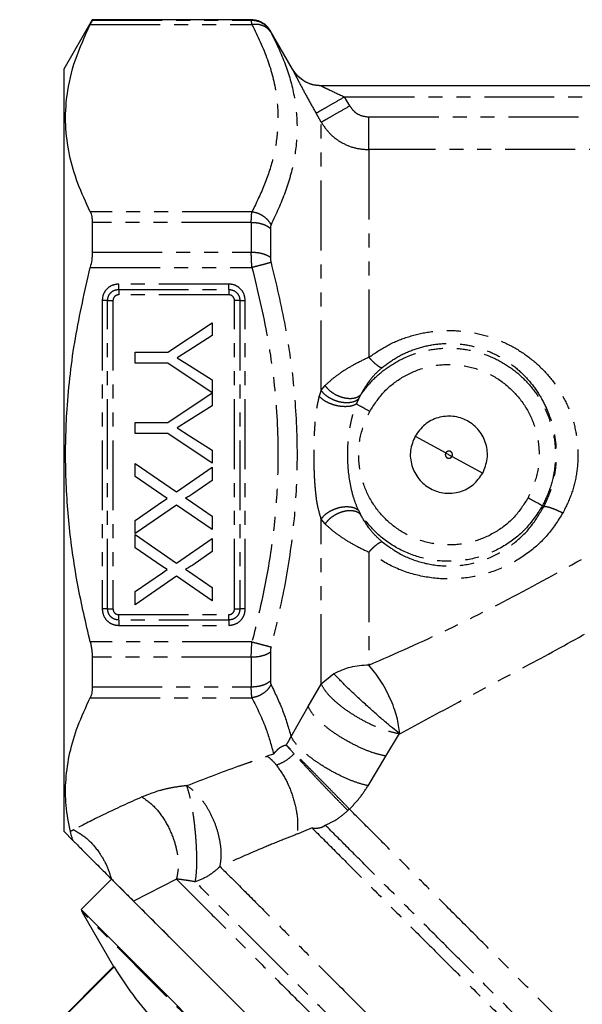
# Model space of a CAD drawing. Extents: x 17 to 410, y 5 to 266.
# Drawn here: x 281 to 332, y 176 to 266 of the extents above; entities that cross this region are included whole.
import ezdxf

# ---------------------------------------------------------------- set-up
doc = ezdxf.new("R2010")
doc.units = 0
doc.linetypes.add('PHANTOM', pattern=[12.7, 6.35, -1.27, 1.27, -1.27, 1.27, -1.27])
doc.layers.get('0').update_dxf_attribs({"linetype": 'CONTINUOUS'})

msp = doc.modelspace()

# ---------------------------------------------------------------- linework, layer by layer
at = {"color": 7, "linetype": 'Continuous'}
for p, q in [((287.798, 265.525), (285.2, 261.025)), ((302.245, 265.525), (287.798, 265.525)), ((305.998, 261.026), (303.961, 264.553)), ((285.2, 261.025), (285.2, 191.832)), ((386.806, 259.525), (308.594, 259.525)), ((294.666, 235.323), (298.7, 238.015)), ((298.7, 238.015), (298.7, 236.847)), ((298.7, 236.847), (296.56, 235.49)), ((291.7, 235.323), (294.666, 235.323)), ((291.7, 234.336), (291.7, 235.323)), ((296.56, 235.49), (295.518, 234.828)), ((294.666, 234.336), (291.7, 234.336)), ((298.7, 231.643), (294.666, 234.336)), ((295.518, 234.828), (296.64, 234.115)), ((296.64, 234.115), (298.7, 232.811)), ((298.7, 232.811), (298.7, 231.643)), ((294.666, 228.951), (298.7, 231.633)), ((298.7, 231.633), (298.7, 230.475)), ((298.7, 230.475), (296.56, 229.118)), ((291.7, 227.964), (291.7, 228.951)), ((291.7, 228.951), (294.666, 228.951)), ((296.56, 229.118), (295.518, 228.456)), ((295.518, 228.456), (296.64, 227.744)), ((294.666, 227.964), (291.7, 227.964)), ((298.7, 225.272), (294.666, 227.964)), ((296.64, 227.744), (298.7, 226.44)), ((317.128, 227.703), (319.914, 226.181)), ((298.7, 226.44), (298.7, 225.272)), ((320.486, 225.869), (323.272, 224.347)), ((291.7, 225.239), (295.466, 222.652)), ((291.7, 224.035), (291.7, 225.239)), ((295.466, 222.652), (298.7, 224.88)), ((298.7, 224.88), (298.7, 223.691)), ((294.109, 222.379), (291.7, 224.035)), ((298.7, 223.691), (296.928, 222.47)), ((291.7, 220.058), (294.174, 221.762)), ((294.59, 222.049), (294.109, 222.379)), ((294.174, 221.762), (294.59, 222.049)), ((296.26, 222.107), (296.926, 221.65)), ((295.455, 221.455), (291.7, 218.868)), ((298.7, 219.226), (295.455, 221.455)), ((296.926, 221.65), (298.7, 220.432)), ((291.7, 218.868), (291.7, 220.058)), ((298.7, 220.432), (298.7, 219.226)), ((291.7, 217.573), (291.7, 218.778)), ((291.7, 218.778), (295.466, 216.191)), ((295.466, 216.191), (298.7, 218.419)), ((298.7, 218.419), (298.7, 217.23)), ((294.109, 215.917), (291.7, 217.573)), ((298.7, 217.23), (296.928, 216.008)), ((294.59, 215.588), (294.109, 215.917)), ((294.174, 215.3), (294.59, 215.588)), ((296.26, 215.645), (296.926, 215.188)), ((291.7, 213.596), (294.174, 215.3)), ((295.455, 214.993), (291.7, 212.406)), ((298.7, 212.765), (295.455, 214.993)), ((296.926, 215.188), (298.7, 213.971)), ((298.7, 213.971), (298.7, 212.765)), ((291.7, 212.406), (291.7, 213.596)), ((285.2, 191.832), (286.057, 190.975)), ((289.544, 187.488), (286.786, 184.73)), ((286.886, 184.489), (289.738, 179.55)), ((289.738, 179.55), (281.203, 171.015)), ((281.241, 170.976), (289.776, 179.511))]:
    msp.add_line(p, q, dxfattribs=at)
at = {"color": 8, "linetype": 'PHANTOM'}
for p, q in [((287.613, 265.095), (302.31, 265.095)), ((287.798, 265.495), (302.245, 265.495)), ((310.727, 258.525), (384.673, 258.525)), ((308.596, 256.222), (308.128, 257.039)), ((312.926, 256.697), (382.474, 256.697)), ((382.474, 253.728), (312.926, 253.728)), ((302.31, 248.096), (287.613, 248.096)), ((302.245, 247.099), (287.798, 247.099)), ((303.977, 246.565), (303.977, 243.955)), ((287.798, 244.421), (302.245, 244.421)), ((287.613, 243.024), (302.31, 243.024)), ((300.2, 241.525), (290.2, 241.525)), ((290.2, 241.035), (300.2, 241.035)), ((300.2, 240.545), (290.2, 240.545)), ((288.7, 240.025), (288.7, 212.025)), ((289.19, 212.025), (289.19, 240.025)), ((289.68, 240.025), (289.68, 212.025)), ((300.72, 212.025), (300.72, 240.025)), ((301.21, 240.025), (301.21, 212.025)), ((301.7, 212.025), (301.7, 240.025)), ((308.596, 231.876), (308.428, 231.337)), ((308.596, 231.876), (308.952, 232.306)), ((311.975, 231.06), (311.787, 230.621)), ((312.182, 231.451), (311.975, 231.06)), ((311.975, 220.99), (312.182, 220.599)), ((328.823, 221.314), (328.696, 221.383)), ((308.952, 219.743), (308.596, 220.174)), ((290.2, 211.505), (300.2, 211.505)), ((300.2, 211.015), (290.2, 211.015)), ((290.2, 210.525), (300.2, 210.525)), ((302.31, 209.026), (287.613, 209.026)), ((302.245, 207.629), (287.798, 207.629)), ((303.977, 208.095), (303.977, 205.485)), ((309.754, 206.134), (308.596, 205.203)), ((287.798, 204.951), (302.245, 204.951)), ((307.413, 203.151), (308.596, 205.203)), ((287.613, 203.954), (302.31, 203.954)), ((305.86, 200.442), (307.413, 203.151)), ((314.486, 198.652), (315.727, 200.696)), ((306.142, 198.854), (305.429, 199.658)), ((303.762, 198.667), (303.708, 198.649)), ((304.277, 198.837), (303.762, 198.667)), ((304.277, 198.837), (304.475, 199.072)), ((304.475, 199.072), (304.506, 199.109)), ((304.506, 199.109), (304.592, 199.203)), ((312.856, 195.962), (314.486, 198.652)), ((311.162, 193.839), (311.03, 193.71)), ((306.493, 191.605), (306.442, 191.585)), ((306.988, 191.797), (306.493, 191.605)), ((307.768, 192.133), (306.988, 191.797)), ((295.445, 187.486), (291.547, 185.484))]:
    msp.add_line(p, q, dxfattribs=at)
at = {"color": 8, "linetype": 'PHANTOM', "flags": 128}
for points in [[(311.194, 257.707), (310.932, 258.165), (310.727, 258.525)], [(312.525, 158.85), (310.716, 160.658), (308.917, 162.458), (307.135, 164.239), (305.381, 165.994), (303.661, 167.713), (301.986, 169.388), (300.364, 171.011), (298.802, 172.573), (297.309, 174.066), (295.891, 175.484), (294.556, 176.819), (293.311, 178.064), (292.161, 179.213), (291.113, 180.262), (290.172, 181.203), (289.342, 182.033), (288.627, 182.748), (288.031, 183.343), (287.558, 183.817), (287.209, 184.166), (286.986, 184.389), (286.89, 184.485), (286.886, 184.489)]]:
    msp.add_lwpolyline(points, dxfattribs=at)
at = {"color": 7, "linetype": 'Continuous', "flags": 128}
for points in [[(289.544, 187.488), (289.58, 187.451), (289.741, 187.291), (290.029, 187.003), (290.443, 186.588), (290.982, 186.05), (291.641, 185.39), (292.419, 184.612), (293.312, 183.72), (294.314, 182.718), (295.42, 181.611), (296.627, 180.405), (297.926, 179.105), (299.312, 177.719), (300.779, 176.253), (302.317, 174.714)], [(296.555, 174.961), (295.168, 176.348), (293.869, 177.647), (292.663, 178.853), (291.556, 179.96), (290.554, 180.962), (289.662, 181.854), (288.884, 182.632), (288.224, 183.292), (287.685, 183.831), (287.271, 184.245), (286.983, 184.533), (286.822, 184.694), (286.786, 184.73)], [(289.776, 179.511), (289.759, 179.528), (289.747, 179.54), (289.74, 179.547), (289.738, 179.55)]]:
    msp.add_lwpolyline(points, dxfattribs=at)
at = {"color": 7, "linetype": 'Continuous'}
msp.add_arc((287.752, 184.989), 1, 195, 210, dxfattribs=at)
for points, knots in [([(287.613, 248.096), (287.215, 248.951), (286.42, 250.66), (285.658, 253.289), (285.309, 255.96), (285.446, 258.843), (286.154, 261.905), (287.125, 264.029), (287.613, 265.095)], [0, 0, 0, 0, 0.153152, 0.306264, 0.463074, 0.619875, 0.809126, 1, 1, 1, 1]), ([(287.798, 265.495), (287.796, 265.485), (287.79, 265.466), (287.742, 265.356), (287.664, 265.198), (287.613, 265.095)], [0, 0, 0, 0, 0.2557092, 0.5113826, 1, 1, 1, 1]), ([(287.798, 265.525), (287.798, 265.525), (287.798, 265.529), (287.798, 265.512), (287.798, 265.495)], [0, 0, 0, 0, 0.0008303, 1, 1, 1, 1]), ([(303.977, 264.525), (303.879, 264.67), (303.681, 264.959), (303.255, 265.274), (302.769, 265.485), (302.42, 265.512), (302.245, 265.525)], [0, 0, 0, 0, 0.250083, 0.500001, 0.749915, 1, 1, 1, 1]), ([(308.596, 259.525), (308.334, 259.545), (307.81, 259.584), (307.081, 259.901), (306.443, 260.374), (306.146, 260.808), (305.998, 261.025)], [0, 0, 0, 0, 0.249999, 0.5, 0.750001, 1, 1, 1, 1]), ([(287.613, 248.096), (287.641, 248.031), (287.698, 247.902), (287.776, 247.587), (287.789, 247.292), (287.798, 247.099)], [0, 0, 0, 0, 0.255645, 0.511307, 1, 1, 1, 1]), ([(287.798, 247.099), (287.798, 246.88), (287.798, 246.442), (287.798, 245.554), (287.798, 244.874), (287.798, 244.421)], [0, 0, 0, 0, 0.250214, 0.500427, 1, 1, 1, 1]), ([(287.798, 244.421), (287.796, 244.308), (287.79, 244.083), (287.742, 243.614), (287.664, 243.258), (287.613, 243.024)], [0, 0, 0, 0, 0.255709, 0.511383, 1, 1, 1, 1]), ([(287.613, 209.026), (287.215, 210.736), (286.42, 214.154), (285.658, 219.411), (285.309, 224.753), (285.446, 230.519), (286.154, 236.643), (287.126, 240.891), (287.613, 243.024)], [0, 0, 0, 0, 0.153154, 0.306268, 0.46308, 0.619883, 0.809131, 1, 1, 1, 1]), ([(313.007, 229.954), (312.862, 230.034), (312.572, 230.192), (312.099, 230.45), (311.905, 230.556), (311.787, 230.621)], [0, 0, 0, 0, 0.280845, 0.561672, 1, 1, 1, 1]), ([(323.272, 224.347), (323.445, 224.774), (323.792, 225.629), (323.64, 227.039), (322.998, 228.277), (321.922, 229.176), (320.583, 229.596), (319.195, 229.467), (317.926, 228.833), (317.394, 228.08), (317.128, 227.703)], [0, 0, 0, 0, 0.12501, 0.250021, 0.375016, 0.5, 0.624984, 0.749979, 0.87499, 1, 1, 1, 1]), ([(317.128, 227.703), (316.955, 227.276), (316.608, 226.421), (316.76, 225.011), (317.402, 223.773), (318.478, 222.874), (319.817, 222.454), (321.205, 222.583), (322.474, 223.216), (323.006, 223.97), (323.272, 224.347)], [0, 0, 0, 0, 0.125009, 0.250021, 0.375016, 0.5, 0.624984, 0.749979, 0.87499, 1, 1, 1, 1]), ([(319.914, 226.181), (319.963, 226.154), (320.05, 226.107), (320.154, 226.05), (320.2, 226.025)], [0, 0, 0, 0, 0.5594083, 1, 1, 1, 1]), ([(320.2, 226.025), (320.259, 225.993), (320.363, 225.936), (320.448, 225.889), (320.486, 225.869)], [0, 0, 0, 0, 0.55941, 1, 1, 1, 1]), ([(296.928, 222.47), (296.808, 222.391), (296.636, 222.279), (296.418, 222.142), (296.308, 222.117), (296.26, 222.107)], [0, 0, 0, 0, 0.563957, 0.807108, 1, 1, 1, 1]), ([(328.696, 221.383), (328.651, 221.408), (328.562, 221.457), (328.212, 221.648), (327.808, 221.869), (327.531, 222.02), (327.393, 222.096)], [0, 0, 0, 0, 0.279687, 0.559368, 0.779679, 1, 1, 1, 1]), ([(296.928, 216.008), (296.808, 215.93), (296.636, 215.817), (296.418, 215.68), (296.308, 215.656), (296.26, 215.645)], [0, 0, 0, 0, 0.563957, 0.807108, 1, 1, 1, 1]), ([(287.613, 209.026), (287.641, 208.904), (287.698, 208.661), (287.776, 208.183), (287.789, 207.849), (287.798, 207.629)], [0, 0, 0, 0, 0.255645, 0.511309, 1, 1, 1, 1]), ([(287.798, 207.629), (287.798, 207.401), (287.798, 206.946), (287.798, 206.048), (287.798, 205.39), (287.798, 204.951)], [0, 0, 0, 0, 0.250213, 0.500427, 1, 1, 1, 1]), ([(312.926, 206.916), (312.348, 206.878), (311.192, 206.804), (310.234, 206.358), (309.754, 206.135)], [0, 0, 0, 0, 0.500047, 1, 1, 1, 1]), ([(315.731, 200.693), (315.67, 201.184), (315.547, 202.168), (314.89, 203.927), (313.986, 205.632), (313.28, 206.488), (312.926, 206.916)], [0, 0, 0, 0, 0.2500002, 0.5000001, 0.7499996, 1, 1, 1, 1]), ([(315.727, 200.696), (315.521, 200.857), (315.109, 201.181), (314.331, 201.835), (313.486, 202.569), (312.607, 203.357), (311.746, 204.153), (310.953, 204.91), (310.256, 205.599), (309.921, 205.956), (309.753, 206.134)], [0, 0, 0, 0, 0.125001, 0.250002, 0.375002, 0.5, 0.625, 0.749998, 0.874999, 1, 1, 1, 1]), ([(287.798, 204.951), (287.796, 204.848), (287.79, 204.642), (287.742, 204.283), (287.664, 204.084), (287.613, 203.954)], [0, 0, 0, 0, 0.255709, 0.511383, 1, 1, 1, 1]), ([(285.807, 191.794), (285.656, 192.584), (285.354, 194.162), (285.353, 196.562), (285.717, 198.971), (286.446, 201.449), (287.214, 203.097), (287.613, 203.954)], [0, 0, 0, 0, 0.193914, 0.387813, 0.586267, 0.784756, 1, 1, 1, 1]), ([(286.057, 190.975), (286.024, 191.068), (285.918, 191.367), (285.852, 191.62), (285.807, 191.794)], [0, 0, 0, 0, 0.312295, 1, 1, 1, 1]), ([(286.057, 190.975), (286.124, 190.907), (286.427, 190.605), (287.047, 189.985), (287.979, 189.052), (288.827, 188.204), (289.326, 187.705), (289.534, 187.497)], [0, 0, 0, 0, 0.065289, 0.293871, 0.522925, 0.800881, 1, 1, 1, 1]), ([(289.534, 187.497), (289.768, 187.263), (290.242, 186.789), (290.962, 186.069), (291.323, 185.709), (291.547, 185.484)], [0, 0, 0, 0, 0.268598, 0.545241, 1, 1, 1, 1]), ([(338.003, 139.028), (337.645, 139.386), (336.929, 140.102), (335.666, 141.366), (334.275, 142.756), (332.752, 144.28), (331.107, 145.924), (329.352, 147.679), (327.5, 149.531), (325.565, 151.467), (323.558, 153.473), (321.496, 155.536), (319.391, 157.641), (317.261, 159.77), (315.118, 161.913), (312.977, 164.055), (310.852, 166.18), (308.758, 168.274), (306.709, 170.322), (304.718, 172.314), (302.8, 174.232), (300.968, 176.063), (299.237, 177.795), (297.618, 179.414), (295.949, 181.082), (294.306, 182.726), (292.747, 184.284), (291.947, 185.085), (291.547, 185.484)], [0, 0, 0, 0, 0.037033, 0.074066, 0.110972, 0.147877, 0.18491, 0.221943, 0.258976, 0.296009, 0.333043, 0.370076, 0.407093, 0.44411, 0.481, 0.518017, 0.555034, 0.591923, 0.628941, 0.665958, 0.702975, 0.739992, 0.777009, 0.814026, 0.850916, 0.900558, 0.950357, 1, 1, 1, 1]), ([(289.776, 179.511), (290.409, 178.539), (291.674, 176.595), (293.949, 174.004), (296.546, 171.71), (298.519, 170.424), (299.505, 169.782)], [0, 0, 0, 0, 0.2481345, 0.4962175, 0.7480817, 1, 1, 1, 1])]:
    msp.add_open_spline(points, degree=3, knots=knots, dxfattribs=at)
at = {"color": 8, "linetype": 'PHANTOM'}
for points, knots in [([(302.245, 265.521), (302.245, 265.523), (302.245, 265.533), (302.245, 265.512), (302.245, 265.495)], [0, 0, 0, 0, 0.119985, 1, 1, 1, 1]), ([(302.31, 265.095), (302.291, 265.204), (302.254, 265.421), (302.248, 265.47), (302.245, 265.495)], [0, 0, 0, 0, 0.499347, 1, 1, 1, 1]), ([(302.245, 265.495), (302.42, 265.481), (302.769, 265.455), (303.255, 265.244), (303.681, 264.929), (303.879, 264.64), (303.977, 264.495)], [0, 0, 0, 0, 0.250085, 0.499998, 0.749916, 1, 1, 1, 1]), ([(304.042, 264.362), (303.95, 264.487), (303.765, 264.738), (303.34, 264.987), (302.847, 265.127), (302.489, 265.106), (302.31, 265.095)], [0, 0, 0, 0, 0.249998, 0.5, 0.75, 1, 1, 1, 1]), ([(302.31, 265.095), (302.819, 264.037), (303.825, 261.944), (304.618, 258.755), (304.744, 255.801), (304.31, 253.08), (303.526, 250.578), (302.718, 248.928), (302.31, 248.096)], [0, 0, 0, 0, 0.189551, 0.375286, 0.558967, 0.703889, 0.850732, 1, 1, 1, 1]), ([(303.977, 264.495), (303.98, 264.487), (303.986, 264.47), (304.023, 264.398), (304.042, 264.362)], [0, 0, 0, 0, 0.497675, 1, 1, 1, 1]), ([(304.042, 264.362), (304.501, 263.412), (305.412, 261.525), (306.211, 258.64), (306.498, 255.734), (306.21, 252.802), (305.412, 249.846), (304.501, 247.892), (304.042, 246.908)], [0, 0, 0, 0, 0.168807, 0.335227, 0.500002, 0.664781, 0.831213, 1, 1, 1, 1]), ([(305.996, 261.025), (306.004, 261.005), (306.021, 260.964), (306.175, 260.653), (306.403, 260.208), (306.781, 259.483), (307.355, 258.409), (307.872, 257.493), (308.128, 257.039)], [0, 0, 0, 0, 0.134637, 0.266717, 0.395356, 0.520531, 0.762417, 1, 1, 1, 1]), ([(308.594, 259.525), (308.332, 259.545), (307.808, 259.584), (307.079, 259.901), (306.44, 260.374), (306.144, 260.808), (305.996, 261.025)], [0, 0, 0, 0, 0.250001, 0.5, 0.750001, 1, 1, 1, 1]), ([(308.594, 259.525), (308.596, 259.524), (308.599, 259.521), (308.654, 259.492), (308.857, 259.389), (309.552, 259.051), (310.239, 258.743), (310.727, 258.525)], [0, 0, 0, 0, 0.042314, 0.08619, 0.183123, 0.420582, 1, 1, 1, 1]), ([(308.128, 257.039), (308.187, 257.072), (308.303, 257.139), (308.912, 257.487), (309.748, 257.965), (310.4, 258.338), (310.727, 258.525)], [0, 0, 0, 0, 0.25, 0.499999, 0.749999, 1, 1, 1, 1]), ([(308.596, 256.222), (308.655, 256.255), (308.772, 256.322), (309.381, 256.671), (310.216, 257.148), (310.868, 257.521), (311.194, 257.707)], [0, 0, 0, 0, 0.249994, 0.5, 0.750006, 1, 1, 1, 1]), ([(311.194, 257.707), (311.306, 257.545), (311.53, 257.223), (312.116, 256.807), (312.619, 256.739), (312.926, 256.697)], [0, 0, 0, 0, 0.281342, 0.562065, 1, 1, 1, 1]), ([(312.926, 253.728), (312.926, 253.817), (312.926, 253.993), (312.926, 254.698), (312.926, 255.627), (312.926, 256.34), (312.926, 256.697)], [0, 0, 0, 0, 0.25, 0.5, 0.75, 1, 1, 1, 1]), ([(308.596, 231.876), (308.596, 232.898), (308.596, 234.943), (308.596, 237.898), (308.596, 240.732), (308.596, 243.409), (308.596, 245.902), (308.596, 248.183), (308.596, 250.23), (308.596, 252.019), (308.596, 253.534), (308.596, 254.752), (308.596, 255.687), (308.596, 256.044), (308.596, 256.222)], [0, 0, 0, 0, 0.083331, 0.166665, 0.249998, 0.333329, 0.416661, 0.499994, 0.58333, 0.666667, 0.750003, 0.833337, 0.916669, 1, 1, 1, 1]), ([(308.596, 256.222), (308.843, 255.861), (309.336, 255.141), (310.4, 254.354), (311.615, 253.827), (312.489, 253.761), (312.926, 253.728)], [0, 0, 0, 0, 0.249907, 0.49986, 0.749891, 1, 1, 1, 1]), ([(312.926, 253.728), (312.926, 253.491), (312.926, 253.015), (312.926, 251.648), (312.926, 249.831), (312.926, 247.552), (312.926, 244.868), (312.926, 241.821), (312.926, 238.486), (312.926, 236.075), (312.926, 234.87)], [0, 0, 0, 0, 0.1250015, 0.2500027, 0.3750041, 0.5000058, 0.6250061, 0.7500038, 0.8750007, 1, 1, 1, 1]), ([(302.245, 247.099), (302.248, 247.297), (302.254, 247.693), (302.291, 247.962), (302.31, 248.096)], [0, 0, 0, 0, 0.500654, 1, 1, 1, 1]), ([(302.31, 248.096), (302.489, 248.06), (302.847, 247.987), (303.34, 247.718), (303.765, 247.358), (303.95, 247.058), (304.042, 246.908)], [0, 0, 0, 0, 0.25, 0.5, 0.750001, 1, 1, 1, 1]), ([(302.245, 247.099), (302.245, 246.607), (302.245, 245.729), (302.245, 244.821), (302.245, 244.421)], [0, 0, 0, 0, 0.559992, 1, 1, 1, 1]), ([(303.977, 246.565), (303.879, 246.642), (303.681, 246.797), (303.255, 246.965), (302.769, 247.078), (302.42, 247.092), (302.245, 247.099)], [0, 0, 0, 0, 0.250084, 0.500001, 0.749915, 1, 1, 1, 1]), ([(304.042, 246.908), (304.023, 246.862), (303.986, 246.77), (303.98, 246.633), (303.977, 246.565)], [0, 0, 0, 0, 0.502322, 1, 1, 1, 1]), ([(302.31, 243.024), (302.291, 243.266), (302.254, 243.753), (302.248, 244.198), (302.245, 244.421)], [0, 0, 0, 0, 0.499346, 1, 1, 1, 1]), ([(302.245, 244.421), (302.42, 244.415), (302.769, 244.402), (303.255, 244.304), (303.681, 244.157), (303.879, 244.023), (303.977, 243.955)], [0, 0, 0, 0, 0.250085, 0.499998, 0.749916, 1, 1, 1, 1]), ([(304.042, 243.478), (303.95, 243.454), (303.765, 243.406), (303.34, 243.294), (302.847, 243.165), (302.489, 243.071), (302.31, 243.024)], [0, 0, 0, 0, 0.249998, 0.5, 0.75, 1, 1, 1, 1]), ([(303.977, 243.955), (303.98, 243.879), (303.986, 243.725), (304.023, 243.561), (304.042, 243.478)], [0, 0, 0, 0, 0.497676, 1, 1, 1, 1]), ([(304.042, 243.478), (304.501, 241.544), (305.412, 237.704), (306.211, 231.863), (306.498, 226.025), (306.21, 220.186), (305.412, 214.346), (304.501, 210.505), (304.042, 208.571)], [0, 0, 0, 0, 0.168807, 0.335227, 0.500002, 0.664781, 0.831213, 1, 1, 1, 1]), ([(302.31, 243.024), (302.819, 240.909), (303.825, 236.721), (304.618, 230.344), (304.744, 224.435), (304.31, 218.993), (303.526, 213.989), (302.718, 210.69), (302.31, 209.026)], [0, 0, 0, 0, 0.189551, 0.375286, 0.558967, 0.703889, 0.850732, 1, 1, 1, 1]), ([(290.2, 241.525), (289.98, 241.497), (289.54, 241.44), (289.047, 241.038), (288.752, 240.544), (288.717, 240.198), (288.7, 240.025)], [0, 0, 0, 0, 0.279623, 0.559237, 0.779609, 1, 1, 1, 1]), ([(290.2, 241.035), (290.2, 241.055), (290.2, 241.094), (290.2, 241.226), (290.2, 241.374), (290.2, 241.475), (290.2, 241.525)], [0, 0, 0, 0, 0.279957, 0.55932, 0.779489, 1, 1, 1, 1]), ([(301.7, 240.025), (301.672, 240.245), (301.615, 240.685), (301.213, 241.178), (300.719, 241.473), (300.373, 241.508), (300.2, 241.525)], [0, 0, 0, 0, 0.2796252, 0.5592373, 0.7796099, 1, 1, 1, 1]), ([(300.2, 241.035), (300.2, 241.055), (300.2, 241.094), (300.2, 241.226), (300.2, 241.374), (300.2, 241.475), (300.2, 241.525)], [0, 0, 0, 0, 0.279957, 0.55932, 0.779489, 1, 1, 1, 1]), ([(289.19, 240.025), (289.205, 240.157), (289.235, 240.422), (289.469, 240.756), (289.803, 240.99), (290.068, 241.02), (290.2, 241.035)], [0, 0, 0, 0, 0.250008, 0.5, 0.749993, 1, 1, 1, 1]), ([(290.2, 240.545), (290.132, 240.537), (289.995, 240.521), (289.824, 240.401), (289.704, 240.229), (289.688, 240.093), (289.68, 240.025)], [0, 0, 0, 0, 0.250403, 0.500001, 0.749597, 1, 1, 1, 1]), ([(290.2, 241.035), (290.2, 241.015), (290.2, 240.976), (290.2, 240.844), (290.2, 240.696), (290.2, 240.595), (290.2, 240.545)], [0, 0, 0, 0, 0.2799515, 0.5593189, 0.7794891, 1, 1, 1, 1]), ([(300.2, 241.035), (300.332, 241.02), (300.597, 240.99), (300.931, 240.756), (301.165, 240.422), (301.195, 240.157), (301.21, 240.025)], [0, 0, 0, 0, 0.2500068, 0.5, 0.7499915, 1, 1, 1, 1]), ([(300.2, 241.035), (300.2, 241.015), (300.2, 240.976), (300.2, 240.844), (300.2, 240.696), (300.2, 240.595), (300.2, 240.545)], [0, 0, 0, 0, 0.2799515, 0.5593189, 0.7794891, 1, 1, 1, 1]), ([(300.72, 240.025), (300.712, 240.093), (300.697, 240.229), (300.576, 240.401), (300.405, 240.521), (300.268, 240.537), (300.2, 240.545)], [0, 0, 0, 0, 0.2504032, 0.4999991, 0.7495972, 1, 1, 1, 1]), ([(289.19, 240.025), (289.17, 240.025), (289.131, 240.025), (288.999, 240.025), (288.851, 240.025), (288.75, 240.025), (288.7, 240.025)], [0, 0, 0, 0, 0.279957, 0.559318, 0.779491, 1, 1, 1, 1]), ([(289.19, 240.025), (289.21, 240.025), (289.249, 240.025), (289.381, 240.025), (289.529, 240.025), (289.63, 240.025), (289.68, 240.025)], [0, 0, 0, 0, 0.279952, 0.559317, 0.779481, 1, 1, 1, 1]), ([(301.21, 240.025), (301.19, 240.025), (301.151, 240.025), (301.02, 240.025), (300.871, 240.025), (300.771, 240.025), (300.72, 240.025)], [0, 0, 0, 0, 0.279952, 0.559318, 0.779492, 1, 1, 1, 1]), ([(301.21, 240.025), (301.23, 240.025), (301.27, 240.025), (301.401, 240.025), (301.549, 240.025), (301.65, 240.025), (301.7, 240.025)], [0, 0, 0, 0, 0.279957, 0.559318, 0.779491, 1, 1, 1, 1]), ([(312.926, 234.87), (313.465, 235.24), (314.547, 235.984), (316.393, 236.749), (318.353, 237.224), (320.383, 237.362), (322.406, 237.162), (324.35, 236.634), (326.157, 235.802), (327.78, 234.698), (329.184, 233.354), (330.337, 231.8), (331.207, 230.075), (331.764, 228.22), (331.986, 226.292), (331.856, 224.358), (331.405, 222.468), (330.843, 221.318), (330.561, 220.742)], [0, 0, 0, 0, 0.063048, 0.126544, 0.190376, 0.254403, 0.318408, 0.38219, 0.445609, 0.508579, 0.571064, 0.633035, 0.694541, 0.755676, 0.816611, 0.877531, 0.938602, 1, 1, 1, 1]), ([(314.132, 233.931), (314.579, 234.264), (315.469, 234.929), (317.01, 235.624), (318.65, 236.056), (320.354, 236.183), (322.05, 236), (323.677, 235.519), (325.182, 234.765), (326.53, 233.77), (327.691, 232.562), (328.641, 231.171), (329.356, 229.63), (329.813, 227.979), (329.995, 226.263), (329.889, 224.542), (329.52, 222.859), (329.055, 221.83), (328.823, 221.314)], [0, 0, 0, 0, 0.06266, 0.125011, 0.187029, 0.248857, 0.310703, 0.372776, 0.435184, 0.497899, 0.560808, 0.623737, 0.686577, 0.749279, 0.811895, 0.87451, 0.937191, 1, 1, 1, 1]), ([(312.182, 231.451), (312.554, 231.941), (313.299, 232.921), (314.744, 234.089), (316.365, 234.979), (318.13, 235.542), (319.969, 235.762), (321.816, 235.63), (323.604, 235.151), (325.27, 234.341), (326.752, 233.232), (327.998, 231.862), (328.961, 230.28), (329.607, 228.545), (329.916, 226.718), (329.868, 224.869), (329.491, 223.05), (328.961, 221.939), (328.696, 221.383)], [0, 0, 0, 0, 0.062506, 0.125009, 0.187512, 0.250018, 0.31252, 0.375013, 0.437503, 0.5, 0.562497, 0.624987, 0.68748, 0.749982, 0.812488, 0.874991, 0.937494, 1, 1, 1, 1]), ([(312.926, 234.87), (312.503, 234.668), (311.669, 234.269), (310.59, 233.624), (309.662, 232.965), (309.189, 232.526), (308.952, 232.306)], [0, 0, 0, 0, 0.2562138, 0.5058469, 0.7527082, 1, 1, 1, 1]), ([(312.926, 234.87), (313.055, 234.734), (313.311, 234.461), (313.661, 234.159), (313.955, 233.959), (314.073, 233.94), (314.132, 233.931)], [0, 0, 0, 0, 0.2499991, 0.4999995, 0.7500021, 1, 1, 1, 1]), ([(314.132, 233.931), (313.92, 233.741), (313.484, 233.353), (312.777, 232.514), (312.422, 231.879), (312.182, 231.451)], [0, 0, 0, 0, 0.236601, 0.484242, 1, 1, 1, 1]), ([(313.007, 229.954), (313.398, 230.556), (314.179, 231.759), (315.893, 233.101), (317.864, 233.981), (320.005, 234.313), (322.156, 234.081), (324.175, 233.3), (325.922, 232.024), (327.279, 230.339), (328.157, 228.358), (328.482, 226.224), (328.278, 224.057), (327.688, 222.749), (327.393, 222.096)], [0, 0, 0, 0, 0.083333, 0.166667, 0.25, 0.333333, 0.416667, 0.5, 0.583333, 0.666667, 0.75, 0.833333, 0.916667, 1, 1, 1, 1]), ([(311.975, 231.06), (311.874, 230.989), (311.672, 230.849), (311.243, 230.744), (310.757, 230.727), (310.238, 230.807), (309.726, 230.976), (309.259, 231.223), (308.859, 231.528), (308.684, 231.76), (308.596, 231.876)], [0, 0, 0, 0, 0.125001, 0.250002, 0.375001, 0.5, 0.624997, 0.749998, 0.874998, 1, 1, 1, 1]), ([(312.182, 231.451), (312.093, 231.377), (311.916, 231.229), (311.527, 231.118), (311.079, 231.1), (310.593, 231.183), (310.102, 231.359), (309.644, 231.617), (309.239, 231.938), (309.048, 232.184), (308.952, 232.306)], [0, 0, 0, 0, 0.125, 0.250002, 0.375001, 0.5, 0.624998, 0.749997, 0.874998, 1, 1, 1, 1]), ([(308.596, 220.174), (308.477, 220.58), (308.24, 221.384), (308.07, 222.808), (307.976, 224.247), (307.944, 225.699), (307.955, 227.152), (308.02, 228.598), (308.146, 230.04), (308.334, 230.902), (308.428, 231.337)], [0, 0, 0, 0, 0.128911, 0.255037, 0.378997, 0.501637, 0.624026, 0.747314, 0.872428, 1, 1, 1, 1]), ([(311.787, 230.621), (311.683, 230.568), (311.475, 230.461), (311.046, 230.387), (310.565, 230.383), (310.056, 230.456), (309.553, 230.599), (309.094, 230.803), (308.697, 231.053), (308.518, 231.242), (308.428, 231.337)], [0, 0, 0, 0, 0.125001, 0.250002, 0.375002, 0.500001, 0.624998, 0.749998, 0.874998, 1, 1, 1, 1]), ([(312.926, 206.916), (315.346, 207.978), (320.175, 210.098), (327.361, 213.795), (333.894, 217.418), (339.74, 220.862), (343.819, 223.491), (346.7, 225.604), (348.484, 227.042), (350.095, 228.505), (351.472, 229.923), (352.246, 230.882), (352.601, 231.321)], [0, 0, 0, 0, 0.175203, 0.349668, 0.52308, 0.651843, 0.778344, 0.827754, 0.875895, 0.921957, 0.964309, 1, 1, 1, 1]), ([(311.975, 220.99), (311.836, 221.328), (311.549, 222.024), (311.165, 223.615), (310.935, 225.737), (311.084, 227.876), (311.407, 229.514), (311.663, 230.258), (311.787, 230.621)], [0, 0, 0, 0, 0.115779, 0.238778, 0.496065, 0.755231, 0.880616, 1, 1, 1, 1]), ([(327.393, 222.096), (327.002, 221.494), (326.221, 220.291), (324.507, 218.948), (322.536, 218.069), (320.395, 217.737), (318.244, 217.969), (316.225, 218.75), (314.478, 220.026), (313.121, 221.711), (312.244, 223.692), (311.918, 225.826), (312.122, 227.993), (312.712, 229.301), (313.007, 229.954)], [0, 0, 0, 0, 0.083333, 0.166667, 0.25, 0.333333, 0.416667, 0.5, 0.583333, 0.666667, 0.75, 0.833333, 0.916666, 1, 1, 1, 1]), ([(315.731, 200.693), (317.505, 201.647), (321.057, 203.559), (326.51, 206.441), (332.027, 209.413), (336.936, 212.253), (341.178, 214.969), (344.75, 217.496), (347.74, 219.879), (350.155, 222.038), (352.024, 223.879), (353.732, 225.76), (355.214, 227.581), (356.059, 228.8), (356.449, 229.362)], [0, 0, 0, 0, 0.124892, 0.250088, 0.375828, 0.502527, 0.587657, 0.673378, 0.759605, 0.811363, 0.86271, 0.912812, 0.959784, 1, 1, 1, 1]), ([(320.486, 225.869), (320.502, 225.909), (320.534, 225.988), (320.52, 226.119), (320.46, 226.234), (320.36, 226.318), (320.236, 226.357), (320.107, 226.345), (319.989, 226.286), (319.939, 226.216), (319.914, 226.181)], [0, 0, 0, 0, 0.12501, 0.250021, 0.375017, 0.5, 0.624984, 0.749981, 0.874992, 1, 1, 1, 1]), ([(319.914, 226.181), (319.898, 226.141), (319.866, 226.062), (319.88, 225.931), (319.94, 225.816), (320.04, 225.732), (320.164, 225.693), (320.293, 225.705), (320.411, 225.764), (320.461, 225.834), (320.486, 225.869)], [0, 0, 0, 0, 0.12501, 0.250021, 0.375016, 0.500002, 0.624986, 0.749978, 0.87499, 1, 1, 1, 1]), ([(308.596, 220.174), (308.684, 220.29), (308.859, 220.522), (309.259, 220.827), (309.726, 221.074), (310.238, 221.243), (310.757, 221.323), (311.243, 221.306), (311.672, 221.201), (311.874, 221.06), (311.975, 220.99)], [0, 0, 0, 0, 0.125002, 0.250002, 0.375003, 0.5, 0.624998, 0.749997, 0.874999, 1, 1, 1, 1]), ([(312.182, 220.599), (312.093, 220.673), (311.916, 220.821), (311.527, 220.932), (311.079, 220.95), (310.593, 220.867), (310.102, 220.691), (309.644, 220.433), (309.239, 220.112), (309.048, 219.866), (308.952, 219.743)], [0, 0, 0, 0, 0.125, 0.250001, 0.375001, 0.5, 0.624999, 0.749997, 0.874999, 1, 1, 1, 1]), ([(328.696, 221.383), (328.247, 220.688), (327.347, 219.298), (325.385, 217.732), (323.125, 216.683), (320.664, 216.249), (318.174, 216.448), (315.824, 217.277), (313.722, 218.651), (312.695, 219.95), (312.182, 220.599)], [0, 0, 0, 0, 0.125001, 0.250002, 0.375001, 0.5, 0.624998, 0.749998, 0.874999, 1, 1, 1, 1]), ([(314.132, 218.119), (314.712, 217.699), (315.867, 216.861), (317.924, 216.117), (320.101, 215.831), (322.291, 216.068), (324.349, 216.79), (326.168, 217.945), (327.722, 219.446), (328.456, 220.692), (328.823, 221.314)], [0, 0, 0, 0, 0.125482, 0.250103, 0.374031, 0.497931, 0.62248, 0.747888, 0.873907, 1, 1, 1, 1]), ([(328.823, 221.314), (328.897, 221.322), (329.046, 221.338), (329.512, 221.199), (330.033, 220.995), (330.385, 220.826), (330.561, 220.742)], [0, 0, 0, 0, 0.279716, 0.559447, 0.779723, 1, 1, 1, 1]), ([(308.596, 205.203), (308.596, 206.279), (308.596, 208.431), (308.596, 212.112), (308.596, 216.027), (308.596, 218.792), (308.596, 220.175)], [0, 0, 0, 0, 0.250001, 0.499999, 0.749999, 1, 1, 1, 1]), ([(314.132, 218.119), (313.92, 218.309), (313.485, 218.697), (312.777, 219.536), (312.422, 220.17), (312.182, 220.599)], [0, 0, 0, 0, 0.236387, 0.484049, 1, 1, 1, 1]), ([(330.561, 220.742), (330.115, 220.045), (329.218, 218.643), (327.338, 216.975), (325.148, 215.698), (322.687, 214.906), (320.083, 214.648), (317.491, 214.96), (315.032, 215.774), (313.626, 216.713), (312.926, 217.18)], [0, 0, 0, 0, 0.122336, 0.245964, 0.370787, 0.496638, 0.623089, 0.749504, 0.875273, 1, 1, 1, 1]), ([(308.952, 219.743), (309.189, 219.524), (309.663, 219.084), (310.591, 218.426), (311.669, 217.781), (312.504, 217.382), (312.926, 217.18)], [0, 0, 0, 0, 0.247434, 0.494342, 0.744009, 1, 1, 1, 1]), ([(312.926, 217.18), (313.055, 217.316), (313.311, 217.589), (313.661, 217.891), (313.955, 218.091), (314.073, 218.11), (314.132, 218.119)], [0, 0, 0, 0, 0.25, 0.500001, 0.75, 1, 1, 1, 1]), ([(312.926, 217.18), (312.926, 216.238), (312.926, 214.355), (312.926, 211.695), (312.926, 209.178), (312.926, 207.67), (312.926, 206.916)], [0, 0, 0, 0, 0.25, 0.5, 0.75, 1, 1, 1, 1]), ([(288.7, 212.025), (288.728, 211.805), (288.785, 211.365), (289.187, 210.872), (289.681, 210.577), (290.027, 210.542), (290.2, 210.525)], [0, 0, 0, 0, 0.2796252, 0.5592373, 0.7796099, 1, 1, 1, 1]), ([(289.19, 212.025), (289.17, 212.025), (289.131, 212.025), (288.999, 212.025), (288.851, 212.025), (288.75, 212.025), (288.7, 212.025)], [0, 0, 0, 0, 0.279957, 0.559318, 0.779491, 1, 1, 1, 1]), ([(290.2, 211.015), (290.068, 211.03), (289.803, 211.06), (289.469, 211.294), (289.235, 211.628), (289.205, 211.893), (289.19, 212.025)], [0, 0, 0, 0, 0.2500068, 0.5, 0.7499915, 1, 1, 1, 1]), ([(289.19, 212.025), (289.21, 212.025), (289.249, 212.025), (289.381, 212.025), (289.529, 212.025), (289.63, 212.025), (289.68, 212.025)], [0, 0, 0, 0, 0.279952, 0.559317, 0.779481, 1, 1, 1, 1]), ([(289.68, 212.025), (289.688, 211.957), (289.704, 211.82), (289.824, 211.648), (289.995, 211.528), (290.132, 211.513), (290.2, 211.505)], [0, 0, 0, 0, 0.2504032, 0.4999991, 0.7495972, 1, 1, 1, 1]), ([(300.2, 210.525), (300.42, 210.553), (300.86, 210.61), (301.353, 211.012), (301.648, 211.506), (301.683, 211.852), (301.7, 212.025)], [0, 0, 0, 0, 0.279623, 0.559237, 0.779609, 1, 1, 1, 1]), ([(301.21, 212.025), (301.195, 211.893), (301.165, 211.628), (300.931, 211.294), (300.597, 211.06), (300.332, 211.03), (300.2, 211.015)], [0, 0, 0, 0, 0.250008, 0.5, 0.749993, 1, 1, 1, 1]), ([(300.2, 211.505), (300.268, 211.513), (300.405, 211.528), (300.576, 211.648), (300.697, 211.82), (300.712, 211.957), (300.72, 212.025)], [0, 0, 0, 0, 0.250403, 0.500001, 0.749597, 1, 1, 1, 1]), ([(300.72, 212.025), (300.784, 212.025), (300.912, 212.025), (301.064, 212.025), (301.167, 212.025), (301.196, 212.025), (301.21, 212.025)], [0, 0, 0, 0, 0.279956, 0.559323, 0.779495, 1, 1, 1, 1]), ([(301.7, 212.025), (301.636, 212.025), (301.508, 212.025), (301.357, 212.025), (301.253, 212.025), (301.225, 212.025), (301.21, 212.025)], [0, 0, 0, 0, 0.279956, 0.559314, 0.779486, 1, 1, 1, 1]), ([(290.2, 211.015), (290.2, 211.035), (290.2, 211.074), (290.2, 211.205), (290.2, 211.354), (290.2, 211.454), (290.2, 211.505)], [0, 0, 0, 0, 0.2799515, 0.5593189, 0.7794891, 1, 1, 1, 1]), ([(300.2, 211.015), (300.2, 211.035), (300.2, 211.074), (300.2, 211.205), (300.2, 211.354), (300.2, 211.454), (300.2, 211.505)], [0, 0, 0, 0, 0.2799515, 0.5593189, 0.7794891, 1, 1, 1, 1]), ([(290.2, 211.015), (290.2, 210.995), (290.2, 210.955), (290.2, 210.824), (290.2, 210.676), (290.2, 210.575), (290.2, 210.525)], [0, 0, 0, 0, 0.279957, 0.55932, 0.779489, 1, 1, 1, 1]), ([(300.2, 211.015), (300.2, 210.995), (300.2, 210.955), (300.2, 210.824), (300.2, 210.676), (300.2, 210.575), (300.2, 210.525)], [0, 0, 0, 0, 0.279957, 0.55932, 0.779489, 1, 1, 1, 1]), ([(302.245, 207.629), (302.248, 207.852), (302.254, 208.297), (302.291, 208.783), (302.31, 209.026)], [0, 0, 0, 0, 0.500655, 1, 1, 1, 1]), ([(302.31, 209.026), (302.489, 208.979), (302.847, 208.885), (303.34, 208.756), (303.765, 208.644), (303.95, 208.596), (304.042, 208.571)], [0, 0, 0, 0, 0.25, 0.5, 0.750001, 1, 1, 1, 1]), ([(304.042, 208.571), (304.023, 208.489), (303.986, 208.325), (303.98, 208.171), (303.977, 208.095)], [0, 0, 0, 0, 0.502326, 1, 1, 1, 1]), ([(303.977, 208.095), (303.879, 208.027), (303.681, 207.893), (303.255, 207.746), (302.769, 207.647), (302.42, 207.635), (302.245, 207.629)], [0, 0, 0, 0, 0.250084, 0.500002, 0.749915, 1, 1, 1, 1]), ([(302.245, 207.629), (302.245, 207.121), (302.245, 206.214), (302.245, 205.337), (302.245, 204.951)], [0, 0, 0, 0, 0.559993, 1, 1, 1, 1]), ([(302.245, 204.951), (302.42, 204.958), (302.769, 204.972), (303.255, 205.085), (303.681, 205.253), (303.879, 205.408), (303.977, 205.485)], [0, 0, 0, 0, 0.250085, 0.499999, 0.749916, 1, 1, 1, 1]), ([(302.31, 203.954), (302.291, 204.088), (302.254, 204.357), (302.248, 204.753), (302.245, 204.951)], [0, 0, 0, 0, 0.499346, 1, 1, 1, 1]), ([(304.042, 205.142), (303.95, 204.992), (303.765, 204.692), (303.34, 204.332), (302.847, 204.063), (302.489, 203.99), (302.31, 203.954)], [0, 0, 0, 0, 0.249998, 0.5, 0.75, 1, 1, 1, 1]), ([(303.977, 205.485), (303.98, 205.417), (303.986, 205.28), (304.023, 205.188), (304.042, 205.142)], [0, 0, 0, 0, 0.497672, 1, 1, 1, 1]), ([(304.042, 205.142), (304.418, 204.359), (305.164, 202.802), (305.629, 201.226), (305.86, 200.442)], [0, 0, 0, 0, 0.50281, 1, 1, 1, 1]), ([(308.596, 205.203), (308.703, 204.999), (308.918, 204.59), (309.574, 203.878), (310.427, 203.148), (311.448, 202.439), (312.563, 201.798), (313.699, 201.27), (314.798, 200.874), (315.417, 200.755), (315.727, 200.696)], [0, 0, 0, 0, 0.125001, 0.250002, 0.375001, 0.5, 0.624998, 0.749998, 0.874999, 1, 1, 1, 1]), ([(302.31, 203.954), (302.779, 203.001), (303.611, 201.312), (304.075, 199.588), (304.277, 198.837)], [0, 0, 0, 0, 0.564114, 1, 1, 1, 1]), ([(314.486, 198.652), (314.175, 198.72), (313.553, 198.856), (312.457, 199.27), (311.328, 199.808), (310.223, 200.45), (309.214, 201.152), (308.373, 201.868), (307.727, 202.562), (307.518, 202.954), (307.413, 203.151)], [0, 0, 0, 0, 0.125, 0.250002, 0.375001, 0.5, 0.624999, 0.749998, 0.874999, 1, 1, 1, 1]), ([(305.429, 199.658), (305.508, 199.787), (305.659, 200.032), (305.796, 200.31), (305.86, 200.442)], [0, 0, 0, 0, 0.52737, 1, 1, 1, 1]), ([(312.856, 195.962), (312.543, 196.04), (311.918, 196.198), (310.827, 196.632), (309.708, 197.18), (308.616, 197.823), (307.623, 198.515), (306.796, 199.213), (306.165, 199.883), (305.962, 200.255), (305.86, 200.442)], [0, 0, 0, 0, 0.125001, 0.250002, 0.375001, 0.5, 0.624998, 0.749998, 0.874999, 1, 1, 1, 1]), ([(304.592, 199.203), (304.649, 199.26), (304.731, 199.342), (304.877, 199.45), (304.977, 199.513), (305.07, 199.56), (305.17, 199.603), (305.299, 199.643), (305.382, 199.652), (305.429, 199.658)], [0, 0, 0, 0, 0.276203, 0.395545, 0.515167, 0.587776, 0.669286, 0.812599, 1, 1, 1, 1]), ([(311.162, 193.839), (310.961, 194.047), (310.558, 194.465), (309.795, 195.249), (308.969, 196.094), (308.115, 196.963), (307.284, 197.804), (306.529, 198.564), (305.878, 199.216), (305.579, 199.51), (305.429, 199.658)], [0, 0, 0, 0, 0.125001, 0.250002, 0.375001, 0.5, 0.624999, 0.749999, 0.874999, 1, 1, 1, 1]), ([(296.387, 195.974), (297.946, 196.58), (299.79, 197.296), (301.861, 198.021), (302.511, 198.245), (303.08, 198.439), (303.492, 198.577), (303.708, 198.649)], [0, 0, 0, 0, 0.653009, 0.772255, 0.836139, 0.914163, 1, 1, 1, 1]), ([(303.708, 198.649), (303.848, 198.535), (304.129, 198.307), (304.4, 197.987), (304.536, 197.828)], [0, 0, 0, 0, 0.5000008, 1, 1, 1, 1]), ([(306.142, 198.854), (305.884, 198.627), (305.378, 198.181), (304.813, 197.944), (304.536, 197.828)], [0, 0, 0, 0, 0.511035, 1, 1, 1, 1]), ([(311.03, 193.71), (310.865, 193.876), (310.535, 194.207), (309.936, 194.82), (309.289, 195.49), (308.611, 196.2), (307.929, 196.921), (307.273, 197.623), (306.658, 198.286), (306.314, 198.665), (306.142, 198.854)], [0, 0, 0, 0, 0.125001, 0.250002, 0.375003, 0.500002, 0.625001, 0.75, 0.874999, 1, 1, 1, 1]), ([(304.536, 197.828), (304.84, 197.395), (305.447, 196.529), (306.105, 194.841), (306.495, 193.094), (306.46, 192.088), (306.442, 191.585)], [0, 0, 0, 0, 0.2500004, 0.4999996, 0.7499993, 1, 1, 1, 1]), ([(296.387, 195.974), (295.963, 195.922), (295.118, 195.82), (293.714, 195.492), (292.843, 195.153), (292.314, 194.947)], [0, 0, 0, 0, 0.283239, 0.565241, 1, 1, 1, 1]), ([(299.407, 188.623), (299.455, 188.919), (299.55, 189.511), (299.485, 190.553), (299.268, 191.641), (298.897, 192.732), (298.395, 193.766), (297.787, 194.685), (297.106, 195.46), (296.626, 195.802), (296.387, 195.974)], [0, 0, 0, 0, 0.125002, 0.250002, 0.374999, 0.499998, 0.624996, 0.749997, 0.874998, 1, 1, 1, 1]), ([(297.155, 187.233), (297.193, 187.47), (297.271, 187.944), (297.309, 189.003), (297.286, 190.228), (297.198, 191.559), (297.052, 192.896), (296.858, 194.139), (296.631, 195.225), (296.468, 195.724), (296.387, 195.974)], [0, 0, 0, 0, 0.1250012, 0.2500025, 0.3750018, 0.5, 0.6249979, 0.7499973, 0.8749988, 1, 1, 1, 1]), ([(311.162, 193.839), (311.481, 194.171), (312.118, 194.835), (312.61, 195.586), (312.856, 195.962)], [0, 0, 0, 0, 0.500015, 1, 1, 1, 1]), ([(292.314, 194.947), (291.119, 194.411), (288.984, 193.452), (286.991, 192.419), (286.114, 191.964)], [0, 0, 0, 0, 0.559458, 1, 1, 1, 1]), ([(292.314, 194.947), (292.701, 194.674), (293.474, 194.128), (294.491, 192.737), (295.189, 191.235), (295.553, 189.802), (295.658, 188.533), (295.516, 187.835), (295.445, 187.486)], [0, 0, 0, 0, 0.1865049, 0.3730091, 0.5595119, 0.7063398, 0.8531702, 1, 1, 1, 1]), ([(308.965, 192.394), (309.333, 192.557), (310.069, 192.884), (310.71, 193.435), (311.03, 193.71)], [0, 0, 0, 0, 0.500002, 1, 1, 1, 1]), ([(350.747, 154.254), (350.251, 154.749), (349.261, 155.739), (347.41, 157.591), (345.323, 159.678), (343.002, 161.999), (340.488, 164.512), (337.815, 167.186), (335.021, 169.98), (332.146, 172.855), (329.231, 175.77), (326.317, 178.683), (323.447, 181.554), (320.661, 184.34), (317.997, 187.004), (315.499, 189.501), (313.181, 191.82), (311.835, 193.166), (311.162, 193.839)], [0, 0, 0, 0, 0.0625, 0.125001, 0.187501, 0.250001, 0.312502, 0.375001, 0.4375, 0.5, 0.5625, 0.624999, 0.687498, 0.749999, 0.812499, 0.874999, 0.9375, 1, 1, 1, 1]), ([(307.977, 192.118), (308.072, 192.117), (308.251, 192.115), (308.517, 192.155), (308.721, 192.226), (308.865, 192.305), (308.929, 192.362), (308.965, 192.394)], [0, 0, 0, 0, 0.3015328, 0.5651297, 0.7207078, 0.845047, 1, 1, 1, 1]), ([(349.369, 151.99), (348.863, 152.495), (347.853, 153.506), (345.963, 155.396), (343.833, 157.526), (341.464, 159.895), (338.898, 162.461), (336.169, 165.189), (333.318, 168.041), (330.383, 170.976), (327.408, 173.951), (324.434, 176.925), (321.504, 179.855), (318.66, 182.699), (315.941, 185.418), (313.392, 187.967), (311.025, 190.333), (309.651, 191.707), (308.965, 192.394)], [0, 0, 0, 0, 0.0625, 0.125001, 0.187501, 0.250001, 0.312502, 0.375001, 0.4375, 0.5, 0.5625, 0.624999, 0.687498, 0.749998, 0.812499, 0.874999, 0.9375, 1, 1, 1, 1]), ([(286.114, 191.964), (286.055, 191.933), (285.951, 191.877), (285.851, 191.82), (285.807, 191.794)], [0, 0, 0, 0, 0.5609898, 1, 1, 1, 1]), ([(286.114, 191.964), (286.529, 191.719), (287.361, 191.229), (288.379, 190.031), (289.129, 188.754), (289.399, 187.916), (289.534, 187.497)], [0, 0, 0, 0, 0.279771, 0.559543, 0.77977, 1, 1, 1, 1]), ([(306.442, 191.585), (306.01, 191.415), (305.007, 191.021), (302.632, 190.054), (300.747, 189.217), (299.407, 188.623)], [0, 0, 0, 0, 0.179646, 0.417139, 1, 1, 1, 1]), ([(307.768, 192.133), (308.454, 191.448), (309.825, 190.077), (312.202, 187.699), (314.772, 185.129), (317.522, 182.38), (320.405, 179.497), (323.381, 176.52), (326.407, 173.495), (329.438, 170.463), (332.431, 167.471), (335.342, 164.56), (338.128, 161.774), (340.749, 159.152), (343.169, 156.733), (345.344, 154.557), (347.273, 152.629), (348.303, 151.599), (348.818, 151.084)], [0, 0, 0, 0, 0.0625, 0.125001, 0.187501, 0.250001, 0.312502, 0.375001, 0.4375, 0.5, 0.5625, 0.624999, 0.687498, 0.749998, 0.812499, 0.874999, 0.9375, 1, 1, 1, 1]), ([(307.768, 192.133), (307.778, 192.132), (307.797, 192.13), (307.817, 192.129), (307.826, 192.128)], [0, 0, 0, 0, 0.516385, 1, 1, 1, 1]), ([(307.826, 192.128), (307.851, 192.126), (307.9, 192.122), (307.951, 192.119), (307.977, 192.118)], [0, 0, 0, 0, 0.501486, 1, 1, 1, 1]), ([(299.407, 188.623), (299.067, 188.321), (298.388, 187.718), (297.566, 187.395), (297.155, 187.233)], [0, 0, 0, 0, 0.5, 1, 1, 1, 1]), ([(299.407, 188.623), (300.012, 188.018), (301.222, 186.808), (303.471, 184.559), (305.991, 182.039), (308.773, 179.257), (311.76, 176.27), (314.903, 173.127), (318.147, 169.883), (321.438, 166.592), (324.719, 163.311), (327.934, 160.096), (331.028, 157.002), (333.947, 154.083), (336.643, 151.387), (339.063, 148.968), (341.197, 146.833), (342.32, 145.71), (342.882, 145.148)], [0, 0, 0, 0, 0.062501, 0.125001, 0.187502, 0.250002, 0.312502, 0.375002, 0.4375, 0.5, 0.5625, 0.624998, 0.687497, 0.749998, 0.812498, 0.874999, 0.937499, 1, 1, 1, 1]), ([(295.445, 187.486), (296.024, 186.907), (297.182, 185.749), (299.415, 183.516), (301.961, 180.97), (304.812, 178.119), (307.906, 175.025), (311.19, 171.741), (314.602, 168.329), (318.082, 164.849), (321.566, 161.365), (324.991, 157.94), (328.294, 154.637), (331.415, 151.516), (334.3, 148.631), (336.886, 146.045), (339.164, 143.767), (340.357, 142.574), (340.953, 141.978)], [0, 0, 0, 0, 0.062501, 0.125001, 0.187502, 0.250003, 0.312503, 0.375002, 0.4375, 0.5, 0.5625, 0.624998, 0.687497, 0.749997, 0.812498, 0.874999, 0.937499, 1, 1, 1, 1]), ([(297.155, 187.233), (296.847, 187.29), (296.202, 187.408), (295.705, 187.459), (295.445, 187.486)], [0, 0, 0, 0, 0.477771, 1, 1, 1, 1]), ([(341.504, 142.884), (340.931, 143.457), (339.785, 144.603), (337.608, 146.78), (335.14, 149.248), (332.389, 151.999), (329.411, 154.977), (326.255, 158.132), (322.976, 161.412), (319.629, 164.759), (316.272, 168.116), (312.962, 171.426), (309.756, 174.632), (306.709, 177.679), (303.871, 180.517), (301.3, 183.088), (299.006, 185.382), (297.772, 186.616), (297.154, 187.233)], [0, 0, 0, 0, 0.062501, 0.125001, 0.187502, 0.250003, 0.312503, 0.375002, 0.437501, 0.5, 0.5625, 0.624999, 0.687497, 0.749997, 0.812498, 0.874999, 0.937499, 1, 1, 1, 1])]:
    msp.add_open_spline(points, degree=3, knots=knots, dxfattribs=at)

doc.saveas('drawing.dxf')
